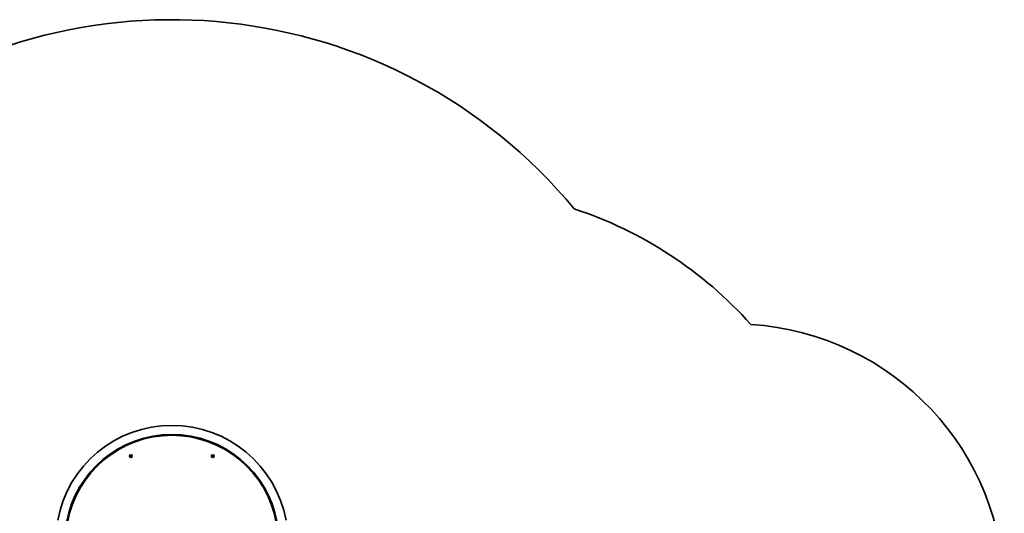
# Model space of a CAD drawing. Units: millimetres. Extents: x 658 to 7190, y -2589 to 2821.
# Drawn here: x 3553 to 7190, y 996 to 2821 of the extents above; entities that cross this region are included whole.
import ezdxf

# ---------------------------------------------------------------- set-up
doc = ezdxf.new("R2010")
doc.units = ezdxf.units.MM
doc.layers.add('Widoczne (ISO)', color=7, linetype='Continuous', lineweight=35)
doc.layers.add('Widoczne wąskie (ISO)', color=7, linetype='Continuous', lineweight=25)

msp = doc.modelspace()

# ---------------------------------------------------------------- linework, layer by layer
at = {"layer": 'Widoczne (ISO)'}
for p, q in [((3925.2, 1235.1), (3923.9, 1237.8)), ((3964.4, 1257.3), (3965.7, 1254.6)), ((4264.3, 1254.6), (4265.6, 1257.3)), ((4306.1, 1237.8), (4304.8, 1235.1)), ((3961.1, 1206.2), (3961.7, 1207.3)), ((3962.4, 1205.4), (3961.3, 1205.7)), ((3961.6, 1207.5), (3961.4, 1208.4)), ((3961.7, 1208.8), (3963, 1208.8)), ((3963, 1204.3), (3962.4, 1205.4)), ((3963, 1208.8), (3963.8, 1209.6)), ((3964.4, 1205.1), (3963.5, 1204.3)), ((3964.3, 1209.6), (3964.9, 1208.5)), ((3965.6, 1205.1), (3964.4, 1205.1)), ((3964.9, 1208.5), (3966.1, 1208.2)), ((3966.3, 1207.7), (3965.7, 1206.7)), ((3965.7, 1206.7), (3965.9, 1205.5)), ((4263.7, 1206.2), (4264.4, 1207.2)), ((4265.1, 1205.4), (4263.9, 1205.7)), ((4264.3, 1207.5), (4264.1, 1208.4)), ((4264.4, 1208.8), (4265.6, 1208.8)), ((4265.7, 1204.3), (4265.1, 1205.4)), ((4265.6, 1208.8), (4266.5, 1209.6)), ((4267.1, 1205.1), (4266.2, 1204.2)), ((4267, 1209.5), (4267.6, 1208.5)), ((4268.3, 1205), (4267.1, 1205.1)), ((4267.6, 1208.5), (4268.7, 1208.1)), ((4268.9, 1207.7), (4268.3, 1206.6)), ((4268.3, 1206.6), (4268.6, 1205.4)), ((3735.7, 1002.7), (3738.6, 1002.1)), ((4491.3, 1002), (4494.3, 1002.7))]:
    msp.add_line(p, q, dxfattribs=at)
for centre in [(3963.7, 1207), (4266.3, 1206.9)]:
    msp.add_circle(centre, 5.25, dxfattribs=at)
for centre, radius, start, end in [((4115, 892), 1928.8, 39.589, 127.9329), ((5133.5, 696), 1500, 41.7066, 71.8265), ((6189.8, 696), 1000, 0, 86.3531), ((4115, 892), 428.8, 10.4459, 169.521), ((4115, 892), 395.1, 10.2184, 169.7376), ((4115, 892), 392.1, 10.2086, 169.7467), ((4072.5, 1286.9), 4.5, 213.9838, 338.3044), ((4157.4, 1286.9), 4.5, 201.6539, 326.0665), ((3961.5, 1207.4), 0.189, 329.592, 56.5441), ((4264.2, 1207.3), 0.189, 329.592, 56.5441), ((3833.2, 1171.9), 4.5, 252.9839, 17.3965), ((4396.7, 1172), 4.5, 162.6538, 286.9744), ((3780.1, 1105.6), 4.5, 265.3138, 29.6344), ((4449.8, 1105.6), 4.5, 150.3239, 274.7365)]:
    msp.add_arc(centre, radius, start, end, dxfattribs=at)
for points in [[(3960.9, 1205.9), (3961, 1206), (3961, 1206.1), (3961.1, 1206.2)], [(3961.3, 1205.7), (3961.2, 1205.8), (3961, 1205.8), (3960.9, 1205.9)], [(3961.3, 1208.8), (3961.5, 1208.8), (3961.6, 1208.8), (3961.7, 1208.8)], [(3961.4, 1208.4), (3961.4, 1208.6), (3961.4, 1208.7), (3961.3, 1208.8)], [(3963.2, 1204), (3963.2, 1204.1), (3963.1, 1204.2), (3963, 1204.3)], [(3963.5, 1204.3), (3963.4, 1204.2), (3963.3, 1204.1), (3963.2, 1204)], [(3963.8, 1209.6), (3963.9, 1209.7), (3964, 1209.8), (3964.1, 1209.9)], [(3964.1, 1209.9), (3964.2, 1209.8), (3964.3, 1209.7), (3964.3, 1209.6)], [(3966, 1205.1), (3965.9, 1205.1), (3965.7, 1205.1), (3965.6, 1205.1)], [(3965.9, 1205.5), (3966, 1205.4), (3966, 1205.2), (3966, 1205.1)], [(3966.1, 1208.2), (3966.2, 1208.1), (3966.3, 1208.1), (3966.5, 1208)], [(3966.5, 1208), (3966.4, 1207.9), (3966.3, 1207.8), (3966.3, 1207.7)], [(4263.5, 1205.8), (4263.6, 1206), (4263.7, 1206.1), (4263.7, 1206.2)], [(4263.9, 1205.7), (4263.8, 1205.7), (4263.7, 1205.8), (4263.5, 1205.8)], [(4264, 1208.8), (4264.1, 1208.8), (4264.3, 1208.8), (4264.4, 1208.8)], [(4264.1, 1208.4), (4264, 1208.5), (4264, 1208.7), (4264, 1208.8)], [(4265.9, 1204), (4265.8, 1204.1), (4265.7, 1204.2), (4265.7, 1204.3)], [(4266.2, 1204.2), (4266.1, 1204.1), (4266, 1204.1), (4265.9, 1204)], [(4266.5, 1209.6), (4266.6, 1209.7), (4266.7, 1209.8), (4266.8, 1209.9)], [(4266.8, 1209.9), (4266.8, 1209.8), (4266.9, 1209.6), (4267, 1209.5)], [(4268.7, 1205), (4268.5, 1205), (4268.4, 1205), (4268.3, 1205)], [(4268.6, 1205.4), (4268.6, 1205.3), (4268.6, 1205.2), (4268.7, 1205)], [(4268.7, 1208.1), (4268.9, 1208.1), (4269, 1208.1), (4269.1, 1208)], [(4269.1, 1208), (4269.1, 1207.9), (4269, 1207.8), (4268.9, 1207.7)]]:
    msp.add_open_spline(points, degree=3, dxfattribs=at)
at = {"layer": 'Widoczne wąskie (ISO)'}
for centre, start, end in [((3963.7, 1207), 146.7474, 195.9126), ((3963.7, 1207), 206.7474, 255.9126), ((3963.7, 1207), 86.7474, 135.9126), ((3963.7, 1207), 266.7474, 315.9126), ((3963.7, 1207), 26.7474, 75.9126), ((3963.7, 1207), 326.7474, 15.9126), ((4266.3, 1206.9), 146.7474, 195.9126), ((4266.3, 1206.9), 206.7474, 255.9126), ((4266.3, 1206.9), 86.7474, 135.9126), ((4266.3, 1206.9), 266.7474, 315.9126), ((4266.3, 1206.9), 26.7474, 75.9126), ((4266.3, 1206.9), 326.7474, 15.9126)]:
    msp.add_arc(centre, 2.69, start, end, dxfattribs=at)

doc.saveas('drawing.dxf')
